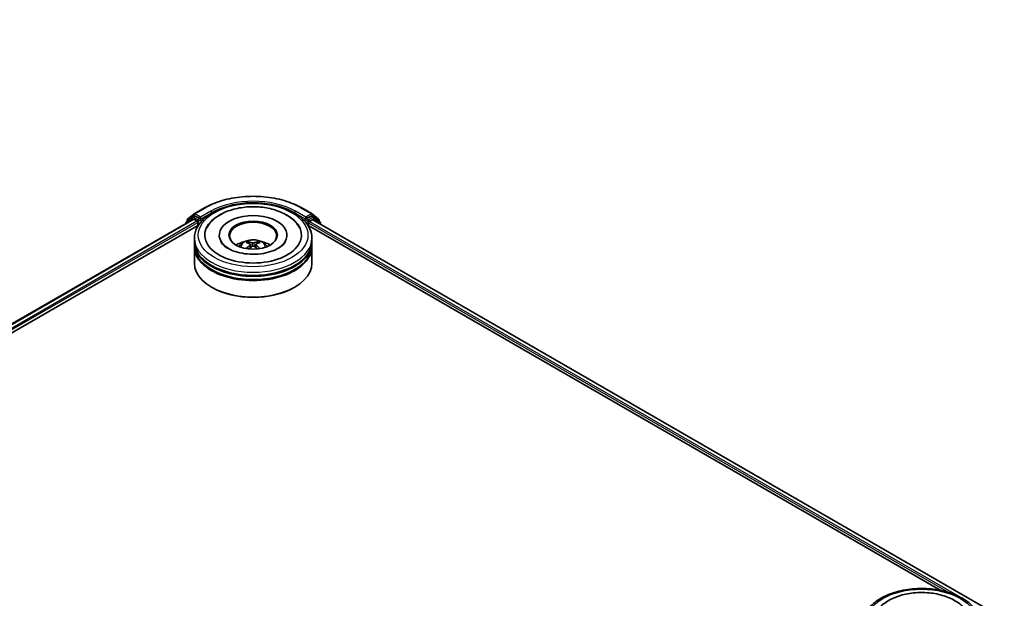
# Model space of a CAD drawing. Units: millimetres. Extents: x 36 to 7916, y 20 to 1425.
# Drawn here: x 376 to 515, y 449 to 531 of the extents above; entities that cross this region are included whole.
import ezdxf

# ---------------------------------------------------------------- set-up
doc = ezdxf.new("R2010")
doc.units = ezdxf.units.MM
doc.header["$LTSCALE"] = 2.5
doc.layers.get('Defpoints').update_dxf_attribs({"lineweight": 25})
for name, color, linetype, lineweight in [('Dimension (ISO)', 7, 'Continuous', 18), ('Visible (ISO)', 7, 'Continuous', 35), ('Visible Narrow (ISO)', 7, 'Continuous', 25)]:
    doc.layers.add(name, color=color, linetype=linetype, lineweight=lineweight)
doc.styles.add('Note Text (TK)', font='MS PGothic.ttf')
doc.dimstyles.new('Default - Method 1b (TK)', dxfattribs={"dimscale": 2.5, "dimtxt": 2.5, "dimasz": 2.5, "dimexe": 1, "dimexo": 1.5, "dimgap": 1, "dimtad": 1, "dimrnd": 1e-08, "dimdsep": 46, "dimtxsty": 'Note Text (TK)', "dimcen": 0.09, "dimdle": 5, "dimclrd": 100, "dimclre": 100, "dimclrt": 7, "dimadec": 1, "dimazin": 1, "dimtfac": 1, "dimtmove": 0, "dimatfit": 3, "dimfxl": 1, "dimtolj": 1, "dimlwd": -1, "dimlwe": -1, "dimarcsym": 0})

# ---------------------------------------------------------------- blocks, each defined once
blk = doc.blocks.new('*D22')
at = {"layer": 'Defpoints', "color": 0}
for p in [(342.14, 589.88), (386.4, 564.33), (200.72, 508.23)]:
    blk.add_point(p, dxfattribs=at)
at = {"layer": 'Dimension (ISO)', "color": 100}
for p, q in [((345.89, 587.72), (388.9, 562.89)), ((250.39, 485.81), (380.98, 561.21)), ((204.47, 506.07), (247.47, 481.24))]:
    blk.add_line(p, q, dxfattribs=at)
for points in [[(380.46, 562.11), (381.5, 560.3), (386.4, 564.33)], [(249.87, 486.71), (250.91, 484.9), (244.97, 482.68)]]:
    blk.add_solid(points, dxfattribs=at)
at = {"layer": 'Dimension (ISO)', "color": 7, "insert": (309.32, 525.66), "char_height": 6.25, "attachment_point": 4, "rotation": 30, "style": 'Note Text (TK)'}
blk.add_mtext('\\A1;{\\Q-30.000;\\W0.816;\\H0.816x;360}', dxfattribs=at)

msp = doc.modelspace()

# ---------------------------------------------------------------- linework, layer by layer
at = {"layer": 'Visible (ISO)'}
for p, q in [((400.2913, 503.6235), (401.7448, 504.4627)), ((415.5504, 504.4627), (417.0039, 503.6235)), ((278.438, 432.5911), (400.1735, 502.8751)), ((400.0345, 503.155), (399.154, 502.4433)), ((399.3505, 502.8656), (400.2699, 503.6088)), ((400.056, 503.1697), (400.331, 503.3285)), ((400.2568, 502.8668), (400.673, 502.6265)), ((401.0659, 502.9441), (400.4143, 503.3202)), ((401.1837, 502.876), (401.1837, 503.1482)), ((416.1115, 503.1482), (416.1115, 502.876)), ((416.8809, 503.3202), (416.2294, 502.9441)), ((417.2393, 503.1697), (416.9643, 503.3285)), ((417.0253, 503.6088), (417.9448, 502.8656)), ((418.1412, 502.4433), (417.2607, 503.155)), ((287.5118, 436.5671), (400.8967, 502.0299)), ((399.0921, 502.3137), (399.0921, 502.2508)), ((399.2886, 502.552), (399.2886, 502.736)), ((400.7909, 502.4224), (400.7909, 501.9688)), ((401.2131, 502.8027), (401.2182, 502.7997)), ((416.077, 502.7997), (416.0822, 502.8027)), ((416.3986, 502.0299), (506.2132, 450.1754)), ((416.5044, 501.9688), (416.5044, 502.3317)), ((416.6222, 502.5358), (417.0568, 502.7867)), ((417.1124, 502.7922), (515.2105, 446.1552)), ((418.0067, 502.736), (418.0067, 502.552)), ((418.2031, 502.1625), (418.2031, 502.3137)), ((400.3143, 499.7007), (400.3143, 500.1544)), ((403.8421, 500.608), (403.8421, 500.4991)), ((413.4532, 500.608), (413.4532, 500.4991)), ((416.981, 499.7007), (416.981, 500.1544)), ((400.3143, 499.1111), (400.3143, 499.5647)), ((400.3143, 496.6162), (400.3143, 498.975)), ((408.2657, 499.2825), (408.309, 498.8793)), ((409.0295, 499.2825), (408.9862, 498.8793)), ((416.981, 499.1111), (416.981, 499.5647)), ((416.981, 496.6162), (416.981, 498.975)), ((402.8336, 493.1688), (402.7551, 493.2141)), ((414.4616, 493.1688), (414.5402, 493.2141))]:
    msp.add_line(p, q, dxfattribs=at)
for centre, start, end in [((399.4552, 502.736), 128.948276, 180), ((400.1393, 503.0254), 120, 128.948276), ((400.3747, 503.4792), 120, 128.948276), ((416.9206, 503.4792), 51.051724, 60), ((417.1559, 503.0254), 51.051724, 60), ((417.84, 502.736), 0, 51.051724), ((399.2588, 502.3137), 128.948276, 180), ((418.0364, 502.3137), 0, 51.051724)]:
    msp.add_arc(centre, 0.1667, start, end, dxfattribs=at)
for centre, major_axis, ratio, start_param, end_param in [((400.2568, 502.7307), (-0.0833, 0.1443), 0.57735027, 5.49778714, 6.28318531), ((400.4143, 503.1842), (-0.0833, 0.1443), 0.57735027, 5.49778714, 6.28318531), ((401.3016, 502.9441), (-0.0833, -0.1443), 0.57735027, 5.49778714, 7.06858347), ((408.6476, 500.608), (6.8611, 0), 0.57735027, 2.28770637, 7.13707159), ((408.6476, 500.608), (4.8056, 0), 0.57735027, 5.47106557, 10.23689769), ((415.9937, 502.9441), (0.0833, -0.1443), 0.57735027, 5.49778714, 7.06858347), ((416.8809, 503.1842), (0.0833, 0.1443), 0.57735027, 0, 0.78539816), ((400.673, 502.4904), (0.0833, -0.1443), 0.57735027, 0.78539816, 2.35619449), ((408.6476, 500.5172), (-3.3333, 0), 0.57735027, 2.37272528, 7.05205268), ((416.6222, 502.3997), (0.0833, 0.1443), 0.57735027, 0.78539816, 2.35619449), ((417.0568, 502.696), (0.0556, 0.0962), 0.57735027, 0, 0.78539816), ((408.6476, 499.5647), (8.3333, 0), 0.57735027, 3.12745005, 6.29732791), ((408.6476, 498.975), (8.3333, 0), 0.57735027, 3.12745005, 6.29732791), ((408.6476, 499.7007), (-8.3333, 0), 0.57735027, 0, 3.14159265), ((408.6476, 499.1111), (-8.3333, 0), 0.57735027, 0, 3.14159265), ((408.6476, 497.8863), (-3.3333, 0), 0.57735027, 5.07628371, 5.53058844), ((408.7053, 496.3796), (1.8963, -3.0722), 0.49462411, 2.44776077, 2.68674507), ((408.7053, 496.3195), (-1.4116, -3.3229), 0.59526289, 3.96282307, 4.19313336), ((408.5956, 496.3163), (-1.6985, 3.1858), 0.65417299, 5.62601221, 5.86499651), ((408.5956, 496.3829), (2.1595, 2.8932), 0.55353421, 0.95931878, 1.15112494), ((408.6997, 496.3163), (-1.6985, -3.1858), 0.65417299, 3.55978145, 3.79876575), ((408.6997, 496.3829), (2.1595, -2.8932), 0.55353421, 1.99046771, 2.18227387), ((408.59, 496.3796), (1.8963, 3.0722), 0.49462411, 0.45484759, 0.69383188), ((408.59, 496.3195), (-1.4116, 3.3229), 0.59526289, 5.2316446, 5.46195489), ((408.6476, 497.8863), (-3.3333, 0), 0.57735027, 3.89418952, 4.34849425), ((408.6476, 499.5647), (-8.2222, 0), 0.57735027, 0.47828403, 2.66330862), ((408.6476, 496.6162), (8.3333, 0), 0.57735027, 3.14159265, 6.28318531), ((408.6476, 498.975), (-8.2222, 0), 0.57735027, 0.47828403, 2.66330862), ((408.6476, 496.5255), (8.2222, 0), 0.57735027, 3.92699082, 5.49778714)]:
    msp.add_ellipse(centre, major_axis=major_axis, ratio=ratio, start_param=start_param, end_param=end_param, dxfattribs=at)
msp.add_ellipse((408.6476, 500.608), major_axis=(3.4444, 0), ratio=0.57735027, dxfattribs=at)
for points, knots in [([(401.7448, 504.4627), (402.4721, 504.8826), (403.3112, 505.2342), (405.1333, 505.7702), (406.1161, 505.9545), (408.1315, 506.1388), (409.1638, 506.1388), (411.1792, 505.9545), (412.1619, 505.7702), (413.9841, 505.2342), (414.8232, 504.8826), (415.5504, 504.4627)], [1.57079633, 1.57079633, 1.57079633, 1.57079633, 1.88495559, 1.88495559, 2.19911486, 2.19911486, 2.51327412, 2.51327412, 2.82743339, 2.82743339, 3.14159265, 3.14159265, 3.14159265, 3.14159265]), ([(400.3143, 500.1544), (400.3143, 500.6698), (400.4434, 501.1835), (400.9424, 502.172), (401.3259, 502.6428), (402.3256, 503.5108), (402.9586, 503.9004), (404.3964, 504.5403), (405.2034, 504.7886), (406.901, 505.1193), (407.7908, 505.2024), (409.5673, 505.1983), (410.4536, 505.1116), (412.1406, 504.7751), (412.9408, 504.5251), (414.378, 503.8782), (415.0145, 503.4808), (416.0449, 502.5675), (416.4427, 502.0519), (416.8805, 501.0639), (416.981, 500.6096), (416.981, 500.1544)], [5.49778714, 5.49778714, 5.49778714, 5.49778714, 5.78139221, 5.78139221, 6.08459158, 6.08459158, 6.41185391, 6.41185391, 6.74313191, 6.74313191, 7.07260039, 7.07260039, 7.40121853, 7.40121853, 7.73072324, 7.73072324, 8.06201837, 8.06201837, 8.38889414, 8.38889414, 8.6393798, 8.6393798, 8.6393798, 8.6393798]), ([(402.0823, 501.6497), (402.2572, 501.9822), (402.4846, 502.2874), (403.1528, 502.9805), (403.6428, 503.3322), (404.785, 503.9352), (405.4482, 504.1766), (406.8506, 504.5128), (407.5893, 504.6081), (409.0713, 504.6496), (409.8141, 504.5971), (411.2441, 504.3474), (411.9309, 504.1499), (413.1892, 503.6117), (413.7603, 503.2701), (414.6384, 502.5058), (414.9743, 502.1036), (415.2129, 501.6497)], [2.65090407, 2.65090407, 2.65090407, 2.65090407, 2.86407041, 2.86407041, 3.18632725, 3.18632725, 3.53339937, 3.53339937, 3.87843215, 3.87843215, 4.22068257, 4.22068257, 4.56453655, 4.56453655, 4.9121077, 4.9121077, 5.20307756, 5.20307756, 5.20307756, 5.20307756]), ([(401.0659, 502.9441), (401.0808, 502.9354), (401.0965, 502.9227), (401.1265, 502.8925), (401.1409, 502.8751), (401.1614, 502.8507), (401.169, 502.8418), (401.1841, 502.8256), (401.1916, 502.8183), (401.2034, 502.8089), (401.2082, 502.8055), (401.2131, 502.8027)], [0.1851472285, 0.1851472285, 0.1851472285, 0.1851472285, 0.1965284229, 0.1965284229, 0.2079096173, 0.2079096173, 0.2138595936, 0.2138595936, 0.2198095698, 0.2198095698, 0.2238749427, 0.2238749427, 0.2238749427, 0.2238749427]), ([(416.0822, 502.8027), (416.0871, 502.8055), (416.0919, 502.8089), (416.1036, 502.8183), (416.1112, 502.8256), (416.1263, 502.8418), (416.1338, 502.8507), (416.1543, 502.8751), (416.1687, 502.8925), (416.1987, 502.9227), (416.2145, 502.9354), (416.2294, 502.9441)], [0.0229880286, 0.0229880286, 0.0229880286, 0.0229880286, 0.0270534015, 0.0270534015, 0.0330033777, 0.0330033777, 0.038953354, 0.038953354, 0.0503345484, 0.0503345484, 0.0617157428, 0.0617157428, 0.0617157428, 0.0617157428]), ([(412.2169, 498.7352), (411.9078, 498.5567), (411.5381, 498.3946), (410.7046, 498.1294), (410.2388, 498.0277), (409.2596, 497.9041), (408.7454, 497.8838), (407.73, 497.9301), (407.2289, 497.9972), (406.3014, 498.2073), (405.8744, 498.3495), (405.1439, 498.6806), (404.8381, 498.8682), (404.3664, 499.2489), (404.2001, 499.4408), (404.0783, 499.64), (404.0631, 499.6669), (404.0492, 499.6932)], [0, 0, 0, 0, 0.28166641, 0.28166641, 0.57029187, 0.57029187, 0.86427595, 0.86427595, 1.15932912, 1.15932912, 1.4508445, 1.4508445, 1.73525144, 1.73525144, 2.01675528, 2.01675528, 2.06148491, 2.06148491, 2.06148491, 2.06148491]), ([(406.6594, 498.984), (406.7213, 499.0909), (406.7943, 499.1857), (407.0062, 499.4099), (407.1556, 499.5197), (407.5103, 499.7199), (407.721, 499.798), (408.1672, 499.9065), (408.4034, 499.9337), (408.8736, 499.9349), (409.1073, 499.9095), (409.5627, 499.8028), (409.7846, 499.7214), (410.189, 499.4905), (410.3754, 499.344), (410.5668, 499.0944), (410.6029, 499.0409), (410.6358, 498.984)], [1.10800637, 1.10800637, 1.10800637, 1.10800637, 1.28485125, 1.28485125, 1.58220865, 1.58220865, 1.9574686, 1.9574686, 2.35189349, 2.35189349, 2.74172985, 2.74172985, 3.13599765, 3.13599765, 3.51030353, 3.51030353, 3.60438261, 3.60438261, 3.60438261, 3.60438261]), ([(407.6982, 498.6963), (407.7001, 498.6969), (407.702, 498.6972), (407.7093, 498.6981), (407.7154, 498.6969), (407.7207, 498.6938), (407.7216, 498.6932), (407.7225, 498.6925)], [0.0219671693, 0.0219671693, 0.0219671693, 0.0219671693, 0.0234298311, 0.0234298311, 0.02806905607, 0.02806905607, 0.02898517502, 0.02898517502, 0.02898517502, 0.02898517502]), ([(407.8898, 499.6788), (407.8956, 499.6781), (407.9023, 499.676), (407.9145, 499.6696), (407.922, 499.6639), (407.9335, 499.6521), (407.9395, 499.6439), (407.947, 499.6303), (407.95, 499.6229), (407.9521, 499.6161)], [0.0145600729, 0.0145600729, 0.0145600729, 0.0145600729, 0.0187226824, 0.0187226824, 0.0234298311, 0.0234298311, 0.0280690561, 0.0280690561, 0.0318101771, 0.0318101771, 0.0318101771, 0.0318101771]), ([(408.2192, 499.3413), (408.2344, 499.3333), (408.2474, 499.3226), (408.2637, 499.298), (408.267, 499.284), (408.2647, 499.257), (408.2588, 499.2421), (408.2407, 499.2176), (408.2306, 499.2076), (408.2192, 499.1985)], [-0.2036008625, -0.2036008625, -0.2036008625, -0.2036008625, -0.191101084, -0.191101084, -0.1786013054, -0.1786013054, -0.1660771911, -0.1660771911, -0.1569242563, -0.1569242563, -0.1569242563, -0.1569242563]), ([(408.7713, 499.5173), (408.754, 499.5105), (408.7326, 499.5047), (408.6863, 499.4974), (408.6614, 499.4959), (408.6151, 499.4969), (408.5906, 499.4995), (408.5521, 499.5076), (408.537, 499.5122), (408.524, 499.5173)], [-0.2036008779, -0.2036008779, -0.2036008779, -0.2036008779, -0.1911010993, -0.1911010993, -0.1786013208, -0.1786013208, -0.1660772065, -0.1660772065, -0.1569242716, -0.1569242716, -0.1569242716, -0.1569242716]), ([(408.524, 499.0226), (408.5412, 499.0333), (408.5626, 499.0425), (408.609, 499.054), (408.6339, 499.0563), (408.6802, 499.0547), (408.7046, 499.0506), (408.7431, 499.0378), (408.7582, 499.0307), (408.7713, 499.0226)], [-0.2036008779, -0.2036008779, -0.2036008779, -0.2036008779, -0.1911010993, -0.1911010993, -0.1786013208, -0.1786013208, -0.1660772065, -0.1660772065, -0.1569242716, -0.1569242716, -0.1569242716, -0.1569242716]), ([(409.0761, 499.1985), (409.0608, 499.2105), (409.0479, 499.2245), (409.0316, 499.2534), (409.0283, 499.2682), (409.0306, 499.2946), (409.0364, 499.308), (409.0545, 499.3279), (409.0646, 499.3353), (409.0761, 499.3413)], [-0.2036008625, -0.2036008625, -0.2036008625, -0.2036008625, -0.191101084, -0.191101084, -0.1786013054, -0.1786013054, -0.1660771911, -0.1660771911, -0.1569242563, -0.1569242563, -0.1569242563, -0.1569242563]), ([(409.3432, 499.6161), (409.3452, 499.6229), (409.3483, 499.6303), (409.3557, 499.6439), (409.3618, 499.6521), (409.3733, 499.6639), (409.3808, 499.6696), (409.3929, 499.676), (409.3997, 499.6781), (409.4054, 499.6788)], [0.0427285558, 0.0427285558, 0.0427285558, 0.0427285558, 0.0464696768, 0.0464696768, 0.0511089018, 0.0511089018, 0.0558160505, 0.0558160505, 0.05997866, 0.05997866, 0.05997866, 0.05997866]), ([(409.5728, 498.6925), (409.5736, 498.6932), (409.5745, 498.6938), (409.5798, 498.6969), (409.5859, 498.6981), (409.5932, 498.6972), (409.5951, 498.6969), (409.597, 498.6963)], [0.04555355789, 0.04555355789, 0.04555355789, 0.04555355789, 0.04646967684, 0.04646967684, 0.05110890181, 0.05110890181, 0.05257156361, 0.05257156361, 0.05257156361, 0.05257156361]), ([(413.246, 499.6932), (413.1473, 499.5055), (412.9743, 499.2891), (412.5713, 498.9587), (412.4053, 498.844), (412.2169, 498.7352)], [5.792496723, 5.792496723, 5.792496723, 5.792496723, 6.111389919, 6.111389919, 6.283185307, 6.283185307, 6.283185307, 6.283185307]), ([(495.1452, 445.4037), (495.1452, 445.9192), (495.2743, 446.4329), (495.7733, 447.4214), (496.1568, 447.8922), (497.1565, 448.7602), (497.7895, 449.1497), (499.2273, 449.7896), (500.0343, 450.038), (501.7319, 450.3687), (502.6216, 450.4518), (504.3981, 450.4477), (505.2845, 450.3609), (506.9715, 450.0244), (507.7716, 449.7745), (509.2089, 449.1276), (509.8454, 448.7301), (510.8758, 447.8169), (511.2736, 447.3013), (511.7114, 446.3132), (511.8118, 445.859), (511.8118, 445.4037)], [5.49778714, 5.49778714, 5.49778714, 5.49778714, 5.78139221, 5.78139221, 6.08459158, 6.08459158, 6.41185391, 6.41185391, 6.74313191, 6.74313191, 7.07260039, 7.07260039, 7.40121853, 7.40121853, 7.73072324, 7.73072324, 8.06201837, 8.06201837, 8.38889414, 8.38889414, 8.6393798, 8.6393798, 8.6393798, 8.6393798]), ([(496.9132, 446.899), (497.088, 447.2316), (497.3155, 447.5368), (497.9837, 448.2299), (498.4736, 448.5816), (499.6159, 449.1846), (500.279, 449.426), (501.6815, 449.7622), (502.4202, 449.8574), (503.9022, 449.899), (504.6449, 449.8465), (506.075, 449.5968), (506.7618, 449.3992), (508.0201, 448.8611), (508.5911, 448.5195), (509.4692, 447.7552), (509.8051, 447.353), (510.0438, 446.899)], [2.65090407, 2.65090407, 2.65090407, 2.65090407, 2.86407041, 2.86407041, 3.18632725, 3.18632725, 3.53339937, 3.53339937, 3.87843215, 3.87843215, 4.22068257, 4.22068257, 4.56453655, 4.56453655, 4.9121077, 4.9121077, 5.20307756, 5.20307756, 5.20307756, 5.20307756])]:
    msp.add_open_spline(points, degree=3, knots=knots, dxfattribs=at)
for points in [[(407.7228, 498.6923), (407.7227, 498.6924), (407.7226, 498.6925), (407.7225, 498.6925)], [(409.5728, 498.6925), (409.5727, 498.6925), (409.5726, 498.6924), (409.5725, 498.6923)]]:
    msp.add_open_spline(points, degree=3, dxfattribs=at)
for points, weights in [([(408.0028, 499.4429), (407.9784, 499.5263), (407.9521, 499.6161)], [1.08273581125, 1.07755563389, 1.07090462461]), ([(409.3432, 499.6161), (409.3168, 499.5263), (409.2924, 499.4429)], [1.07090461894, 1.07755562758, 1.08273580442])]:
    msp.add_rational_spline(points, weights, degree=2, dxfattribs=at)
at = {"layer": 'Visible Narrow (ISO)'}
for p, q in [((400.3747, 503.6153), (401.8282, 504.4545)), ((415.4671, 504.4545), (416.9206, 503.6153)), ((278.4869, 432.5629), (400.2568, 502.8668)), ((399.2851, 502.3622), (400.0215, 502.9573)), ((399.3374, 502.668), (400.2568, 503.4112)), ((400.0215, 502.9573), (400.1687, 502.8723)), ((400.1393, 503.1615), (400.4143, 503.3202)), ((400.7909, 502.7853), (400.1393, 503.1615)), ((400.2568, 503.4112), (400.4143, 503.3202)), ((401.1837, 503.1482), (400.3747, 503.6153)), ((401.0659, 502.9441), (400.7909, 502.7853)), ((402.6372, 503.9874), (401.1837, 503.1482)), ((401.1837, 502.876), (402.7551, 503.7832)), ((402.7551, 503.7832), (402.7551, 503.743)), ((414.5402, 503.7832), (416.1115, 502.876)), ((414.5402, 503.7832), (414.5402, 503.743)), ((416.1115, 503.1482), (414.658, 503.9874)), ((416.9206, 503.6153), (416.1115, 503.1482)), ((416.5044, 502.7853), (416.2294, 502.9441)), ((417.1559, 503.1615), (416.5044, 502.7853)), ((416.6222, 502.5812), (417.2738, 502.9573)), ((416.8809, 503.3202), (417.0384, 503.4112)), ((416.8809, 503.3202), (417.1559, 503.1615)), ((417.0384, 503.4112), (417.9579, 502.668)), ((417.2738, 502.9573), (418.1543, 502.2457)), ((278.8963, 432.3187), (400.673, 502.6265)), ((286.0047, 436.1506), (400.7909, 502.4224)), ((399.3374, 502.5915), (399.3374, 502.668)), ((400.9087, 502.5812), (401.3016, 502.808)), ((400.9087, 502.0484), (400.9087, 502.5812)), ((415.9937, 502.808), (416.3865, 502.5812)), ((416.3865, 502.5812), (416.3865, 502.0484)), ((416.5044, 502.3317), (507.3496, 449.8821)), ((416.6222, 502.5358), (416.6222, 502.5812)), ((416.6222, 502.5358), (508.9936, 449.2051)), ((417.0568, 502.7867), (515.178, 446.1364)), ((417.9579, 502.668), (417.9579, 502.5915)), ((418.1543, 502.2457), (418.1543, 502.1907)), ((408.2192, 499.1985), (408.2469, 498.8348)), ((408.524, 499.5173), (408.4885, 499.0001)), ((408.7713, 499.5173), (408.8068, 499.0001)), ((409.0761, 499.1985), (409.0483, 498.8348))]:
    msp.add_line(p, q, dxfattribs=at)
for centre, major_axis, ratio, start_param, end_param in [((408.6476, 500.5172), (9.6442, 0), 0.57735027, 0.78539816, 2.35619449), ((408.6476, 500.5172), (-8.5, 0), 0.57735027, 3.92699082, 5.49778714), ((401.8282, 504.3184), (-0.0833, 0.1443), 0.57735027, 5.49778714, 6.28318531), ((408.6476, 500.3812), (8.3333, 0), 0.57735027, 1.90589124, 2.35619449), ((408.6476, 500.3812), (8.3333, 0), 0.57735027, 0.78539816, 1.23570141), ((415.4671, 504.3184), (0.0833, 0.1443), 0.57735027, 0, 0.78539816), ((399.4552, 502.736), (-0.1048, 0.1296), 0.8131434, 0, 1.4434523), ((400.1393, 503.0254), (-0.1048, 0.1296), 0.8131434, 0, 1.4434523), ((400.1393, 503.0254), (-0.0833, -0.1443), 0.57735027, 3.92699082, 5.49778714), ((400.1393, 503.0254), (-0.0833, 0.1443), 0.57735027, 5.49778714, 6.28318531), ((400.3747, 503.4792), (-0.1048, 0.1296), 0.8131434, 0, 1.4434523), ((400.3747, 503.4792), (-0.0833, -0.1443), 0.57735027, 3.92699082, 5.49778714), ((400.3747, 503.4792), (-0.0833, 0.1443), 0.57735027, 5.49778714, 6.28318531), ((402.6372, 503.8513), (-0.0833, 0.1443), 0.57735027, 3.92699082, 5.49778714), ((414.658, 503.8513), (0.0833, 0.1443), 0.57735027, 0.78539816, 2.35619449), ((416.9206, 503.4792), (0.0833, 0.1443), 0.57735027, 0, 0.78539816), ((416.9206, 503.4792), (-0.0833, 0.1443), 0.57735027, 3.92699082, 5.49778714), ((416.9206, 503.4792), (0.1048, 0.1296), 0.8131434, 4.83973301, 6.28318531), ((417.1559, 503.0254), (0.0833, 0.1443), 0.57735027, 0, 0.78539816), ((417.1559, 503.0254), (-0.0833, 0.1443), 0.57735027, 3.92699082, 5.49778714), ((417.1559, 503.0254), (0.1048, 0.1296), 0.8131434, 4.83973301, 6.28318531), ((417.84, 502.736), (0.1048, 0.1296), 0.8131434, 4.83973301, 6.28318531), ((399.2588, 502.3137), (-0.1667, 0), 0.57735027, 0, 0.53825138), ((399.2588, 502.3137), (-0.1048, 0.1296), 0.8131434, 0, 1.26886792), ((399.4552, 502.736), (-0.1667, 0), 0.57735027, 0, 0.78539816), ((400.7909, 502.6492), (-0.0833, -0.1443), 0.57735027, 3.92699082, 5.20400801), ((400.7909, 502.6492), (0.1667, 0), 0.57735027, 4.4332722, 5.49778714), ((400.7909, 502.6492), (-0.0833, 0.1443), 0.57735027, 3.92699082, 5.49778714), ((416.5044, 502.6492), (-0.0833, -0.1443), 0.57735027, 3.92699082, 5.49778714), ((416.5044, 502.6492), (0.1667, 0), 0.57735027, 3.92699082, 5.49778714), ((416.5044, 502.6492), (-0.0833, 0.1443), 0.57735027, 3.92699082, 5.49778714), ((417.84, 502.736), (0.1667, 0), 0.57735027, 5.49778714, 6.28318531), ((418.0364, 502.3137), (0.1048, 0.1296), 0.8131434, 4.83973301, 6.28318531), ((418.0364, 502.3137), (0.1667, 0), 0.57735027, 5.49778714, 6.28318531), ((408.6476, 500.1544), (-8.3333, 0), 0.57735027, 0, 3.14159265), ((408.6476, 498.9432), (-1.7049, 0), 0.57735027, 3.07614718, 6.34863078), ((408.6476, 499.114), (-1.2374, 0), 0.57735027, 5.37148447, 5.62408982), ((408.6476, 499.0861), (1.1517, 0), 0.57735027, 2.21917021, 2.42536283), ((408.6476, 499.0861), (1.1517, 0), 0.57735027, 0.71622982, 0.92242245), ((408.6476, 499.114), (-1.2374, 0), 0.57735027, 3.80068814, 4.05329349)]:
    msp.add_ellipse(centre, major_axis=major_axis, ratio=ratio, start_param=start_param, end_param=end_param, dxfattribs=at)
for centre in [(408.6476, 500.608), (503.4785, 445.8573)]:
    msp.add_ellipse(centre, major_axis=(-7.7778, 0), ratio=0.57735027, dxfattribs=at)

# ---------------------------------------------------------------- dimensions: what is measured, and where the dimension line sits
at = {"layer": 'Dimension (ISO)', "color": 100}
dim = msp.add_linear_dim(base=(386.3954, 564.3314), p1=(200.7172, 508.2334), p2=(342.1385, 589.8831), angle=210, text='{\\Q-30.000;\\W0.816;\\H0.816x;<>}', dimstyle='Default - Method 1b (TK)', override={"dimgap": 1, "dimdec": 2, "dimlfac": 2.204541, "dimtol": 0, "dimlim": 0, "dimtp": 0, "dimtm": 0, "dimtdec": 2, "dimtofl": 0, "dimatfit": 1}, dxfattribs=at)
dim.commit()
dim.dimension.update_dxf_attribs({"geometry": '*D22', "text_midpoint": (315.6847, 523.5066), "dimtype": 160})

doc.saveas('drawing.dxf')
